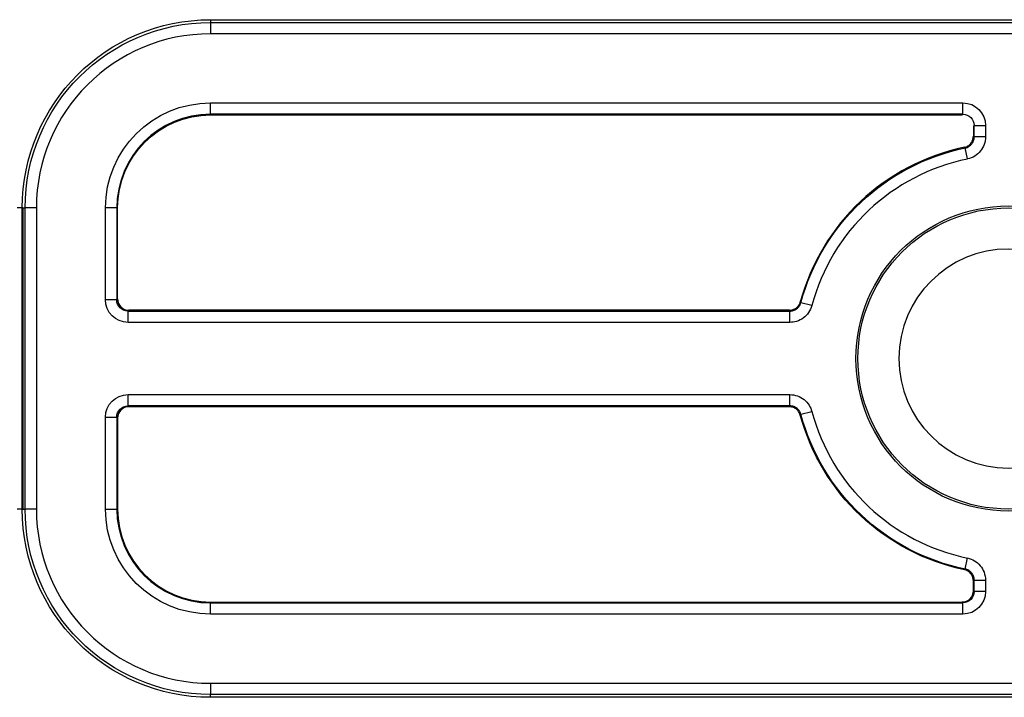
# Model space of a CAD drawing. Units: millimetres. Extents: x 108 to 702, y -16 to 404.
# Drawn here: x 598 to 624, y 151 to 169 of the extents above; entities that cross this region are included whole.
import ezdxf

# ---------------------------------------------------------------- set-up
doc = ezdxf.new("R2010")
doc.units = ezdxf.units.MM
doc.layers.add('1', color=7, linetype='CONTINUOUS')

msp = doc.modelspace()

# ---------------------------------------------------------------- linework, layer by layer
at = {"layer": '1', "linetype": 'Continuous'}
for p, q in [((603.025, 168.751), (603.025, 168.678)), ((603.025, 168.751), (629.875, 168.751)), ((603.025, 168.751), (603.025, 168.678)), ((603.025, 168.751), (629.875, 168.751)), ((603.025, 168.678), (643.025, 168.678)), ((603.025, 168.678), (643.025, 168.678)), ((603.025, 168.678), (603.025, 168.378)), ((603.025, 168.678), (603.025, 168.378)), ((643.025, 168.378), (603.025, 168.378)), ((643.025, 168.378), (603.025, 168.378)), ((603.025, 166.541), (623.015, 166.541)), ((603.025, 166.541), (623.015, 166.541)), ((603.025, 166.241), (603.025, 166.541)), ((603.025, 166.241), (603.025, 166.541)), ((623.015, 166.241), (623.015, 166.541)), ((623.015, 166.241), (623.015, 166.541)), ((603.025, 166.241), (603.025, 166.22)), ((623.015, 166.241), (603.025, 166.241)), ((603.025, 166.241), (603.025, 166.22)), ((623.015, 166.241), (603.025, 166.241)), ((603.025, 166.22), (622.993, 166.22)), ((603.025, 166.22), (622.993, 166.22)), ((622.993, 166.22), (623.015, 166.241)), ((622.993, 166.22), (623.015, 166.241)), ((623.315, 165.941), (623.293, 165.92)), ((623.315, 165.941), (623.293, 165.92)), ((623.293, 165.92), (623.293, 165.656)), ((623.293, 165.92), (623.293, 165.656)), ((623.315, 165.638), (623.315, 165.941)), ((623.315, 165.638), (623.315, 165.941)), ((623.315, 165.941), (623.614, 165.941)), ((623.315, 165.941), (623.614, 165.941)), ((623.614, 165.941), (623.614, 165.638)), ((623.614, 165.941), (623.614, 165.638)), ((623.614, 165.638), (623.315, 165.638)), ((623.614, 165.638), (623.315, 165.638)), ((623.135, 165.051), (623.075, 165.345)), ((623.135, 165.051), (623.075, 165.345)), ((598.025, 163.751), (597.886, 163.751)), ((598.025, 163.751), (597.886, 163.751)), ((598.042, 163.751), (598.025, 163.751)), ((598.025, 155.751), (598.025, 163.751)), ((598.042, 163.751), (598.025, 163.751)), ((598.025, 155.751), (598.025, 163.751)), ((598.042, 163.751), (598.042, 155.751)), ((598.042, 163.751), (598.098, 163.751)), ((598.042, 163.751), (598.042, 155.751)), ((598.042, 163.751), (598.098, 163.751)), ((598.098, 155.751), (598.098, 163.751)), ((598.098, 155.751), (598.098, 163.751)), ((598.398, 163.751), (598.098, 163.751)), ((598.398, 163.751), (598.098, 163.751)), ((598.398, 163.751), (598.398, 155.751)), ((598.398, 163.751), (598.398, 155.751)), ((600.235, 161.311), (600.235, 163.751)), ((600.235, 161.311), (600.235, 163.751)), ((600.535, 163.751), (600.235, 163.751)), ((600.535, 163.751), (600.235, 163.751)), ((600.535, 163.751), (600.556, 163.751)), ((600.535, 163.751), (600.535, 161.311)), ((600.535, 163.751), (600.556, 163.751)), ((600.535, 163.751), (600.535, 161.311)), ((600.556, 161.333), (600.556, 163.751)), ((600.556, 161.333), (600.556, 163.751)), ((600.535, 161.311), (600.235, 161.311)), ((600.535, 161.311), (600.235, 161.311)), ((600.535, 161.311), (600.556, 161.333)), ((600.535, 161.311), (600.556, 161.333)), ((619, 161.156), (618.71, 161.234)), ((619, 161.156), (618.71, 161.234)), ((600.856, 161.033), (600.835, 161.012)), ((600.856, 161.033), (600.835, 161.012)), ((600.835, 161.012), (618.421, 161.012)), ((600.835, 161.012), (618.421, 161.012)), ((600.835, 160.712), (600.835, 161.012)), ((600.835, 160.712), (600.835, 161.012)), ((618.404, 161.033), (600.856, 161.033)), ((618.404, 161.033), (600.856, 161.033)), ((618.421, 160.712), (618.421, 161.012)), ((618.421, 160.712), (618.421, 161.012)), ((618.421, 160.712), (600.835, 160.712)), ((618.421, 160.712), (600.835, 160.712)), ((600.835, 158.791), (618.421, 158.791)), ((600.835, 158.791), (618.421, 158.791)), ((600.835, 158.491), (600.835, 158.791)), ((600.835, 158.491), (600.835, 158.791)), ((618.421, 158.491), (618.421, 158.791)), ((618.421, 158.491), (618.421, 158.791)), ((600.835, 158.491), (600.856, 158.47)), ((618.421, 158.491), (600.835, 158.491)), ((600.835, 158.491), (600.856, 158.47)), ((618.421, 158.491), (600.835, 158.491)), ((618.404, 158.47), (600.856, 158.47)), ((618.404, 158.47), (600.856, 158.47)), ((618.71, 158.269), (619, 158.347)), ((618.71, 158.269), (619, 158.347)), ((600.235, 155.751), (600.235, 158.191)), ((600.235, 155.751), (600.235, 158.191)), ((600.235, 158.191), (600.535, 158.191)), ((600.235, 158.191), (600.535, 158.191)), ((600.556, 158.17), (600.535, 158.191)), ((600.535, 158.191), (600.535, 155.751)), ((600.556, 158.17), (600.535, 158.191)), ((600.535, 158.191), (600.535, 155.751)), ((600.556, 158.17), (600.556, 155.751)), ((600.556, 158.17), (600.556, 155.751)), ((598.025, 155.751), (597.886, 155.751)), ((598.025, 155.751), (597.886, 155.751)), ((598.042, 155.751), (598.025, 155.751)), ((598.042, 155.751), (598.025, 155.751)), ((598.042, 155.751), (598.098, 155.751)), ((598.042, 155.751), (598.098, 155.751)), ((598.398, 155.751), (598.098, 155.751)), ((598.398, 155.751), (598.098, 155.751)), ((600.235, 155.751), (600.535, 155.751)), ((600.235, 155.751), (600.535, 155.751)), ((600.535, 155.751), (600.556, 155.751)), ((600.535, 155.751), (600.556, 155.751)), ((623.075, 154.158), (623.135, 154.452)), ((623.075, 154.158), (623.135, 154.452)), ((623.293, 153.583), (623.293, 153.847)), ((623.293, 153.583), (623.293, 153.847)), ((623.315, 153.561), (623.315, 153.865)), ((623.315, 153.561), (623.315, 153.865)), ((623.315, 153.865), (623.614, 153.865)), ((623.315, 153.865), (623.614, 153.865)), ((623.614, 153.865), (623.614, 153.561)), ((623.614, 153.865), (623.614, 153.561)), ((623.293, 153.583), (623.315, 153.561)), ((623.293, 153.583), (623.315, 153.561)), ((623.614, 153.561), (623.315, 153.561)), ((623.614, 153.561), (623.315, 153.561)), ((603.025, 153.262), (603.025, 153.283)), ((603.025, 153.283), (622.993, 153.283)), ((603.025, 153.262), (603.025, 153.283)), ((603.025, 153.283), (622.993, 153.283)), ((603.025, 153.262), (623.015, 153.262)), ((603.025, 153.262), (623.015, 153.262)), ((603.025, 152.962), (603.025, 153.262)), ((603.025, 152.962), (603.025, 153.262)), ((623.015, 153.262), (622.993, 153.283)), ((623.015, 153.262), (622.993, 153.283)), ((623.015, 152.962), (623.015, 153.262)), ((623.015, 152.962), (623.015, 153.262)), ((623.015, 152.962), (603.025, 152.962)), ((623.015, 152.962), (603.025, 152.962)), ((603.025, 151.125), (643.025, 151.125)), ((603.025, 151.125), (643.025, 151.125)), ((603.025, 151.125), (603.025, 150.825)), ((603.025, 151.125), (603.025, 150.825)), ((603.025, 150.751), (603.025, 150.825)), ((643.025, 150.825), (603.025, 150.825)), ((603.025, 150.751), (603.025, 150.825)), ((643.025, 150.825), (603.025, 150.825)), ((629.875, 150.751), (603.025, 150.751)), ((629.875, 150.751), (603.025, 150.751))]:
    msp.add_line(p, q, dxfattribs=at)
for radius in [4.052, 4.052, 4, 4]:
    msp.add_circle((624.225, 159.751), radius, dxfattribs=at)
at = {"layer": '1', "linetype": 'Continuous', "extrusion": (0, 0, -1)}
msp.add_circle((-624.225, 159.751), 2.909, dxfattribs=at)
msp.add_circle((-624.225, 159.751), 2.909, dxfattribs=at)
for centre, radius, start, end in [((-603.025, 163.751), 5, 0, 90), ((-603.025, 163.751), 5, 0, 90), ((-603.025, 163.751), 4.926, 0, 90), ((-603.025, 163.751), 4.926, 0, 90), ((-603.025, 163.751), 2.79, 0, 90), ((-603.025, 163.751), 2.79, 0, 90), ((-603.025, 163.751), 2.469, 0, 90), ((-603.025, 163.751), 2.469, 0, 90), ((-624.225, 159.751), 5.71, 15.0439, 78.3858), ((-624.225, 159.751), 5.71, 15.0439, 78.3858), ((-624.225, 159.751), 5.71, 281.6142, 344.9561), ((-624.225, 159.751), 5.71, 281.6142, 344.9561), ((-624.225, 159.751), 5.731, 281.7794, 344.8008), ((-624.225, 159.751), 5.731, 281.7794, 344.8008), ((-603.025, 155.751), 5, 270, 0), ((-603.025, 155.751), 5, 270, 0), ((-603.025, 155.751), 4.926, 270, 0), ((-603.025, 155.751), 4.926, 270, 0), ((-603.025, 155.751), 2.79, 270, 0), ((-603.025, 155.751), 2.79, 270, 0)]:
    msp.add_arc(centre, radius, start, end, dxfattribs=at)
at = {"layer": '1', "linetype": 'Continuous'}
for centre, radius, start, end in [((603.025, 163.751), 4.626, 90, 180), ((603.025, 163.751), 4.626, 90, 180), ((603.025, 163.751), 2.49, 90, 180), ((603.025, 163.751), 2.49, 90, 180), ((624.225, 159.751), 5.731, 101.7794, 164.8008), ((624.225, 159.751), 5.731, 101.7794, 164.8008), ((624.225, 159.751), 5.41, 101.6142, 164.9561), ((624.225, 159.751), 5.41, 101.6142, 164.9561), ((624.225, 159.751), 5.41, 195.0439, 258.3858), ((624.225, 159.751), 5.41, 195.0439, 258.3858), ((603.025, 155.751), 4.626, 180, 270), ((603.025, 155.751), 4.626, 180, 270), ((603.025, 155.751), 2.49, 180, 270), ((603.025, 155.751), 2.49, 180, 270), ((603.025, 155.751), 2.469, 180, 270), ((603.025, 155.751), 2.469, 180, 270)]:
    msp.add_arc(centre, radius, start, end, dxfattribs=at)
at = {"layer": '1', "linetype": 'Continuous', "extrusion": (0, 0, -1)}
for centre, major_axis in [((623.014, 165.941), (0.425, 0.425)), ((623.014, 165.941), (0.425, 0.425)), ((600.835, 161.312), (-0.425, -0.425)), ((600.835, 161.312), (-0.425, -0.425)), ((600.835, 158.191), (-0.425, 0.425)), ((600.835, 158.191), (-0.425, 0.425)), ((623.014, 153.562), (0.425, -0.425)), ((623.014, 153.562), (0.425, -0.425))]:
    msp.add_ellipse(centre, major_axis=major_axis, ratio=0.998783, start_param=5.498396, end_param=7.067974, dxfattribs=at)
at = {"layer": '1', "linetype": 'Continuous', "extrusion": (-1.22465e-16, 1.2326e-32, -1)}
msp.add_ellipse((623.014, 165.941), major_axis=(0.213, 0.213), ratio=0.996359, start_param=5.498396, end_param=7.067974, dxfattribs=at)
at = {"layer": '1', "linetype": 'Continuous', "extrusion": (-1.22465e-16, -4.93038e-32, -1)}
msp.add_ellipse((623.014, 165.941), major_axis=(0.213, 0.213), ratio=0.996359, start_param=5.498396, end_param=7.067974, dxfattribs=at)
at = {"layer": '1', "linetype": 'Continuous', "extrusion": (-1.22465e-16, -3.69779e-32, -1)}
msp.add_ellipse((600.835, 161.312), major_axis=(0.213, 0.213), ratio=0.996359, start_param=2.356803, end_param=3.926382, dxfattribs=at)
at = {"layer": '1', "linetype": 'Continuous', "extrusion": (-1.22465e-16, -8.62817e-32, -1)}
msp.add_ellipse((600.835, 161.312), major_axis=(0.213, 0.213), ratio=0.996359, start_param=2.356803, end_param=3.926382, dxfattribs=at)
at = {"layer": '1', "linetype": 'Continuous'}
for centre, major_axis in [((600.856, 161.333), (-0.212, -0.212)), ((600.856, 161.333), (-0.212, -0.212)), ((600.856, 158.17), (-0.212, 0.212)), ((600.856, 158.17), (-0.212, 0.212)), ((622.993, 153.583), (0.212, -0.212)), ((622.993, 153.583), (0.212, -0.212))]:
    msp.add_ellipse(centre, major_axis=major_axis, ratio=0.998783, start_param=5.498396, end_param=7.067974, dxfattribs=at)
at = {"layer": '1', "linetype": 'Continuous', "extrusion": (-1.22465e-16, 0, -1)}
msp.add_ellipse((600.835, 158.191), major_axis=(-0.213, 0.213), ratio=0.996359, start_param=5.498396, end_param=7.067974, dxfattribs=at)
at = {"layer": '1', "linetype": 'Continuous', "extrusion": (-1.22465e-16, -1.2326e-32, -1)}
msp.add_ellipse((600.835, 158.191), major_axis=(-0.213, 0.213), ratio=0.996359, start_param=5.498396, end_param=7.067974, dxfattribs=at)
at = {"layer": '1', "linetype": 'Continuous', "extrusion": (-1.22465e-16, 4.93038e-32, -1)}
msp.add_ellipse((623.014, 153.562), major_axis=(-0.213, 0.213), ratio=0.996359, start_param=2.356803, end_param=3.926382, dxfattribs=at)
msp.add_ellipse((623.014, 153.562), major_axis=(-0.213, 0.213), ratio=0.996359, start_param=2.356803, end_param=3.926382, dxfattribs=at)
at = {"layer": '1', "linetype": 'Continuous'}
for points, knots in [([(623.055, 165.362), (623.088, 165.369), (623.12, 165.382), (623.177, 165.416), (623.203, 165.439), (623.246, 165.491), (623.263, 165.52), (623.287, 165.585), (623.293, 165.621), (623.293, 165.656)], [0, 0, 0, 0, 0.247091, 0.247091, 0.494191, 0.494191, 0.741176, 0.741176, 1, 1, 1, 1]), ([(623.055, 165.362), (623.088, 165.369), (623.12, 165.382), (623.177, 165.416), (623.203, 165.439), (623.246, 165.491), (623.263, 165.52), (623.287, 165.585), (623.293, 165.621), (623.293, 165.656)], [0, 0, 0, 0, 0.247091, 0.247091, 0.494191, 0.494191, 0.741176, 0.741176, 1, 1, 1, 1]), ([(623.075, 165.345), (623.11, 165.352), (623.144, 165.365), (623.202, 165.402), (623.228, 165.425), (623.27, 165.477), (623.287, 165.507), (623.309, 165.571), (623.315, 165.605), (623.315, 165.638)], [0, 0, 0, 0, 0.260498, 0.260498, 0.50687, 0.50687, 0.753363, 0.753363, 1, 1, 1, 1]), ([(623.075, 165.345), (623.11, 165.352), (623.144, 165.365), (623.202, 165.402), (623.228, 165.425), (623.27, 165.477), (623.287, 165.507), (623.309, 165.571), (623.315, 165.605), (623.315, 165.638)], [0, 0, 0, 0, 0.260498, 0.260498, 0.50687, 0.50687, 0.753363, 0.753363, 1, 1, 1, 1]), ([(623.614, 165.638), (623.614, 165.571), (623.603, 165.503), (623.558, 165.376), (623.525, 165.316), (623.441, 165.211), (623.39, 165.165), (623.273, 165.092), (623.205, 165.065), (623.135, 165.051)], [0, 0, 0, 0, 0.246559, 0.246559, 0.493127, 0.493127, 0.73958, 0.73958, 1, 1, 1, 1]), ([(623.614, 165.638), (623.614, 165.571), (623.603, 165.503), (623.558, 165.376), (623.525, 165.316), (623.441, 165.211), (623.39, 165.165), (623.273, 165.092), (623.205, 165.065), (623.135, 165.051)], [0, 0, 0, 0, 0.246559, 0.246559, 0.493127, 0.493127, 0.73958, 0.73958, 1, 1, 1, 1]), ([(623.293, 165.656), (623.299, 165.651), (623.304, 165.647), (623.311, 165.641), (623.313, 165.64), (623.315, 165.638)], [0, 0, 0, 0, 0.749211, 0.749211, 1, 1, 1, 1]), ([(623.293, 165.656), (623.299, 165.651), (623.304, 165.647), (623.311, 165.641), (623.313, 165.64), (623.315, 165.638)], [0, 0, 0, 0, 0.749211, 0.749211, 1, 1, 1, 1]), ([(623.075, 165.345), (623.072, 165.348), (623.068, 165.351), (623.061, 165.356), (623.058, 165.359), (623.055, 165.362)], [0, 0, 0, 0, 0.507618, 0.507618, 1, 1, 1, 1]), ([(623.075, 165.345), (623.072, 165.348), (623.068, 165.351), (623.061, 165.356), (623.058, 165.359), (623.055, 165.362)], [0, 0, 0, 0, 0.507618, 0.507618, 1, 1, 1, 1]), ([(618.404, 161.033), (618.438, 161.033), (618.472, 161.039), (618.535, 161.061), (618.566, 161.078), (618.618, 161.12), (618.641, 161.145), (618.674, 161.198), (618.686, 161.226), (618.694, 161.254)], [0, 0, 0, 0, 0.258576, 0.258576, 0.51716, 0.51716, 0.775638, 0.775638, 1, 1, 1, 1]), ([(618.404, 161.033), (618.438, 161.033), (618.472, 161.039), (618.535, 161.061), (618.566, 161.078), (618.618, 161.12), (618.641, 161.145), (618.674, 161.198), (618.686, 161.226), (618.694, 161.254)], [0, 0, 0, 0, 0.258576, 0.258576, 0.51716, 0.51716, 0.775638, 0.775638, 1, 1, 1, 1]), ([(618.421, 161.012), (618.45, 161.011), (618.48, 161.016), (618.54, 161.034), (618.571, 161.05), (618.625, 161.089), (618.649, 161.114), (618.687, 161.17), (618.702, 161.201), (618.71, 161.234)], [0, 0, 0, 0, 0.226058, 0.226058, 0.483929, 0.483929, 0.741898, 0.741898, 1, 1, 1, 1]), ([(618.421, 161.012), (618.45, 161.011), (618.48, 161.016), (618.54, 161.034), (618.571, 161.05), (618.625, 161.089), (618.649, 161.114), (618.687, 161.17), (618.702, 161.201), (618.71, 161.234)], [0, 0, 0, 0, 0.226058, 0.226058, 0.483929, 0.483929, 0.741898, 0.741898, 1, 1, 1, 1]), ([(619, 161.156), (618.982, 161.091), (618.954, 161.028), (618.878, 160.917), (618.83, 160.868), (618.722, 160.788), (618.66, 160.757), (618.539, 160.721), (618.48, 160.712), (618.421, 160.712)], [0, 0, 0, 0, 0.258034, 0.258034, 0.516075, 0.516075, 0.77401, 0.77401, 1, 1, 1, 1]), ([(619, 161.156), (618.982, 161.091), (618.954, 161.028), (618.878, 160.917), (618.83, 160.868), (618.722, 160.788), (618.66, 160.757), (618.539, 160.721), (618.48, 160.712), (618.421, 160.712)], [0, 0, 0, 0, 0.258034, 0.258034, 0.516075, 0.516075, 0.77401, 0.77401, 1, 1, 1, 1]), ([(618.694, 161.254), (618.699, 161.247), (618.705, 161.241), (618.71, 161.234), (618.71, 161.234), (618.71, 161.234)], [0, 0, 0, 0, 0.981934, 0.981934, 1, 1, 1, 1]), ([(618.694, 161.254), (618.699, 161.247), (618.705, 161.241), (618.71, 161.234), (618.71, 161.234), (618.71, 161.234)], [0, 0, 0, 0, 0.981934, 0.981934, 1, 1, 1, 1]), ([(618.421, 161.012), (618.419, 161.013), (618.418, 161.015), (618.413, 161.022), (618.408, 161.028), (618.404, 161.033)], [0, 0, 0, 0, 0.252222, 0.252222, 1, 1, 1, 1]), ([(618.421, 161.012), (618.419, 161.013), (618.418, 161.015), (618.413, 161.022), (618.408, 161.028), (618.404, 161.033)], [0, 0, 0, 0, 0.252222, 0.252222, 1, 1, 1, 1]), ([(618.421, 158.791), (618.488, 158.791), (618.556, 158.78), (618.683, 158.735), (618.743, 158.702), (618.848, 158.618), (618.894, 158.566), (618.96, 158.459), (618.985, 158.404), (619, 158.347)], [0, 0, 0, 0, 0.258034, 0.258034, 0.516075, 0.516075, 0.774011, 0.774011, 1, 1, 1, 1]), ([(618.421, 158.791), (618.488, 158.791), (618.556, 158.78), (618.683, 158.735), (618.743, 158.702), (618.848, 158.618), (618.894, 158.566), (618.96, 158.459), (618.985, 158.404), (619, 158.347)], [0, 0, 0, 0, 0.258034, 0.258034, 0.516075, 0.516075, 0.774011, 0.774011, 1, 1, 1, 1]), ([(618.404, 158.47), (618.408, 158.475), (618.413, 158.481), (618.418, 158.488), (618.419, 158.49), (618.421, 158.491)], [0, 0, 0, 0, 0.747778, 0.747778, 1, 1, 1, 1]), ([(618.404, 158.47), (618.408, 158.475), (618.413, 158.481), (618.418, 158.488), (618.419, 158.49), (618.421, 158.491)], [0, 0, 0, 0, 0.747778, 0.747778, 1, 1, 1, 1]), ([(618.694, 158.249), (618.685, 158.281), (618.67, 158.312), (618.632, 158.368), (618.608, 158.393), (618.554, 158.432), (618.523, 158.447), (618.463, 158.466), (618.434, 158.47), (618.404, 158.47)], [0, 0, 0, 0, 0.258576, 0.258576, 0.51716, 0.51716, 0.775638, 0.775638, 1, 1, 1, 1]), ([(618.694, 158.249), (618.685, 158.281), (618.67, 158.312), (618.632, 158.368), (618.608, 158.393), (618.554, 158.432), (618.523, 158.447), (618.463, 158.466), (618.434, 158.47), (618.404, 158.47)], [0, 0, 0, 0, 0.258576, 0.258576, 0.51716, 0.51716, 0.775638, 0.775638, 1, 1, 1, 1]), ([(618.71, 158.269), (618.703, 158.298), (618.691, 158.325), (618.657, 158.379), (618.634, 158.405), (618.582, 158.447), (618.552, 158.463), (618.488, 158.486), (618.454, 158.491), (618.421, 158.491)], [0, 0, 0, 0, 0.226058, 0.226058, 0.483929, 0.483929, 0.741898, 0.741898, 1, 1, 1, 1]), ([(618.71, 158.269), (618.703, 158.298), (618.691, 158.325), (618.657, 158.379), (618.634, 158.405), (618.582, 158.447), (618.552, 158.463), (618.488, 158.486), (618.454, 158.491), (618.421, 158.491)], [0, 0, 0, 0, 0.226058, 0.226058, 0.483929, 0.483929, 0.741898, 0.741898, 1, 1, 1, 1]), ([(618.71, 158.269), (618.707, 158.266), (618.705, 158.262), (618.699, 158.256), (618.696, 158.252), (618.694, 158.249)], [0, 0, 0, 0, 0.507659, 0.507659, 1, 1, 1, 1]), ([(618.71, 158.269), (618.707, 158.266), (618.705, 158.262), (618.699, 158.256), (618.696, 158.252), (618.694, 158.249)], [0, 0, 0, 0, 0.507659, 0.507659, 1, 1, 1, 1]), ([(623.135, 154.452), (623.201, 154.438), (623.266, 154.413), (623.381, 154.344), (623.433, 154.299), (623.519, 154.196), (623.553, 154.136), (623.601, 154.007), (623.614, 153.935), (623.614, 153.865)], [0, 0, 0, 0, 0.246559, 0.246559, 0.493127, 0.493127, 0.73958, 0.73958, 1, 1, 1, 1]), ([(623.135, 154.452), (623.201, 154.438), (623.266, 154.413), (623.381, 154.344), (623.433, 154.299), (623.519, 154.196), (623.553, 154.136), (623.601, 154.007), (623.614, 153.935), (623.614, 153.865)], [0, 0, 0, 0, 0.246559, 0.246559, 0.493127, 0.493127, 0.73958, 0.73958, 1, 1, 1, 1]), ([(623.055, 154.141), (623.061, 154.146), (623.068, 154.152), (623.075, 154.158), (623.075, 154.158), (623.075, 154.158)], [0, 0, 0, 0, 0.981893, 0.981893, 1, 1, 1, 1]), ([(623.055, 154.141), (623.061, 154.146), (623.068, 154.152), (623.075, 154.158), (623.075, 154.158), (623.075, 154.158)], [0, 0, 0, 0, 0.981893, 0.981893, 1, 1, 1, 1]), ([(623.293, 153.847), (623.293, 153.881), (623.287, 153.915), (623.265, 153.978), (623.249, 154.008), (623.207, 154.061), (623.181, 154.084), (623.123, 154.12), (623.089, 154.134), (623.055, 154.141)], [0, 0, 0, 0, 0.247091, 0.247091, 0.494191, 0.494191, 0.741176, 0.741176, 1, 1, 1, 1]), ([(623.293, 153.847), (623.293, 153.881), (623.287, 153.915), (623.265, 153.978), (623.249, 154.008), (623.207, 154.061), (623.181, 154.084), (623.123, 154.12), (623.089, 154.134), (623.055, 154.141)], [0, 0, 0, 0, 0.247091, 0.247091, 0.494191, 0.494191, 0.741176, 0.741176, 1, 1, 1, 1]), ([(623.315, 153.865), (623.315, 153.9), (623.308, 153.936), (623.284, 154.001), (623.267, 154.03), (623.224, 154.082), (623.198, 154.105), (623.14, 154.139), (623.108, 154.151), (623.075, 154.158)], [0, 0, 0, 0, 0.260498, 0.260498, 0.50687, 0.50687, 0.753363, 0.753363, 1, 1, 1, 1]), ([(623.315, 153.865), (623.315, 153.9), (623.308, 153.936), (623.284, 154.001), (623.267, 154.03), (623.224, 154.082), (623.198, 154.105), (623.14, 154.139), (623.108, 154.151), (623.075, 154.158)], [0, 0, 0, 0, 0.260498, 0.260498, 0.50687, 0.50687, 0.753363, 0.753363, 1, 1, 1, 1]), ([(623.315, 153.865), (623.313, 153.863), (623.311, 153.862), (623.304, 153.856), (623.299, 153.852), (623.293, 153.847)], [0, 0, 0, 0, 0.250789, 0.250789, 1, 1, 1, 1]), ([(623.315, 153.865), (623.313, 153.863), (623.311, 153.862), (623.304, 153.856), (623.299, 153.852), (623.293, 153.847)], [0, 0, 0, 0, 0.250789, 0.250789, 1, 1, 1, 1])]:
    msp.add_open_spline(points, degree=3, knots=knots, dxfattribs=at)

doc.saveas('drawing.dxf')
